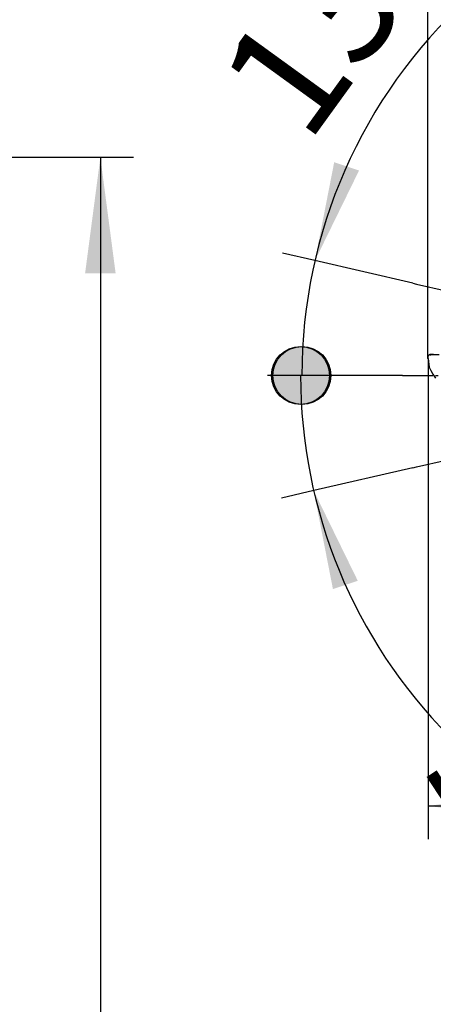
# Model space of a CAD drawing. Units: millimetres. Extents: x 0 to 2520, y 0 to 3564.
# Drawn here: x 1305 to 1454, y 1930 to 2287 of the extents above; entities that cross this region are included whole.
import ezdxf

# ---------------------------------------------------------------- set-up
doc = ezdxf.new("R2010")
doc.units = ezdxf.units.MM
doc.linetypes.add('DASH_CENTER', pattern=[14, 11, -1, 1, -1])
doc.linetypes.add('PHANTOM', pattern=[13, 10, -1, 0, -1, 0, -1])
doc.layers.add('1', color=7, linetype='Continuous')
doc.layers.add('レイヤー_1', color=7, linetype='Continuous')
doc.styles.add('CONVERTER_11', font='MS Mincho.ttf', dxfattribs={"width": 0.89})
doc.styles.add('CONVERTER_12', font='txt.shx', dxfattribs={"width": 0.9})
doc.dimstyles.new('ME10_DIM_10', dxfattribs={"dimtxt": 42, "dimasz": 42, "dimexe": 12, "dimexo": 0, "dimgap": 12, "dimtad": 1, "dimdsep": 46, "dimtxsty": 'CONVERTER_12', "dimsah": 1, "dimcen": 0.09, "dimclrd": 2, "dimclre": 2, "dimclrt": 7, "dimadec": 0, "dimazin": 0, "dimtfac": 1, "dimtdec": 4, "dimtix": 1, "dimtmove": 0, "dimatfit": 3, "dimfxl": 1, "dimtolj": 1, "dimtzin": 0, "dimarcsym": 0})
doc.dimstyles.new('ME10_DIM_11', dxfattribs={"dimtxt": 42, "dimasz": 42, "dimexe": 12, "dimexo": 0, "dimgap": 12, "dimtad": 1, "dimdsep": 46, "dimtxsty": 'CONVERTER_11', "dimsah": 1, "dimcen": 0.09, "dimclrd": 2, "dimclre": 2, "dimclrt": 7, "dimadec": 0, "dimazin": 0, "dimtfac": 1, "dimtdec": 4, "dimtix": 1, "dimtmove": 0, "dimatfit": 3, "dimfxl": 1, "dimtolj": 1, "dimtzin": 0, "dimarcsym": 0})
doc.dimstyles.new('ME10_DIM_13', dxfattribs={"dimtxt": 42, "dimasz": 42, "dimexe": 12, "dimexo": 0, "dimgap": 12, "dimtad": 1, "dimdsep": 46, "dimtxsty": 'CONVERTER_12', "dimsah": 1, "dimcen": 0.09, "dimclrd": 2, "dimclre": 2, "dimclrt": 7, "dimadec": 0, "dimazin": 0, "dimtfac": 1, "dimtdec": 4, "dimtix": 1, "dimtmove": 0, "dimatfit": 3, "dimfxl": 1, "dimtolj": 1, "dimtzin": 0, "dimarcsym": 0})
doc.dimstyles.new('ME10_DIM_28', dxfattribs={"dimtxt": 42, "dimasz": 21, "dimexe": 12, "dimexo": 0, "dimgap": 12, "dimtad": 1, "dimdsep": 46, "dimtxsty": 'CONVERTER_12', "dimblk1": 'DOT', "dimsah": 1, "dimcen": 0.09, "dimclrd": 2, "dimclre": 2, "dimclrt": 7, "dimadec": 0, "dimazin": 0, "dimtfac": 1, "dimtdec": 4, "dimtix": 1, "dimtmove": 0, "dimatfit": 3, "dimfxl": 1, "dimtolj": 1, "dimtzin": 0, "dimarcsym": 0})
doc.dimstyles.new('ME10_DIM_29', dxfattribs={"dimtxt": 42, "dimasz": 36, "dimexe": 12, "dimexo": 0, "dimgap": 12, "dimtad": 1, "dimdsep": 46, "dimtxsty": 'CONVERTER_12', "dimblk2": 'DOT', "dimsah": 1, "dimcen": 0.09, "dimclrd": 2, "dimclre": 2, "dimclrt": 7, "dimadec": 0, "dimazin": 0, "dimtfac": 1, "dimtdec": 4, "dimtix": 1, "dimtmove": 0, "dimatfit": 3, "dimfxl": 1, "dimtolj": 1, "dimtzin": 0, "dimarcsym": 0})

# ---------------------------------------------------------------- blocks, each defined once
blk = doc.blocks.new('可動角度', base_point=(6657.88, 7325.79))
at = {"layer": '1', "color": 5, "linetype": 'PHANTOM'}
for p, q in [((1446.91, 2191.47), (1448.24, 2191.16)), ((1446.91, 2124.67), (1448.24, 2124.98))]:
    blk.add_line(p, q, dxfattribs=at)
blk = doc.blocks.new('S1046BF2-2S-_色_', base_point=(16429.69, -8210.32))
at = {"layer": 'レイヤー_1', "linetype": 'Continuous'}
for points in [[(1452.31, 2164.34), (1452.31, 2164.3), (1452.35, 2164.3), (1452.35, 2164.34)], [(1452.31, 2164.34), (1452.31, 2164.3), (1452.35, 2164.3), (1452.35, 2164.34)], [(1452.4, 2164.17), (1452.4, 2164.13), (1452.44, 2164.13), (1452.44, 2164.17)], [(1452.4, 2164.17), (1452.4, 2164.13), (1452.44, 2164.13), (1452.44, 2164.17)], [(1452.4, 2164.17), (1452.4, 2164.13), (1452.44, 2164.13), (1452.44, 2164.17)], [(1453.2, 2165.61), (1453.2, 2165.57), (1453.24, 2165.57), (1453.24, 2165.61)], [(1453.24, 2165.61), (1453.24, 2165.57), (1453.29, 2165.57), (1453.29, 2165.61)], [(1453.29, 2165.57), (1453.29, 2165.53), (1453.33, 2165.53), (1453.33, 2165.57)], [(1453.33, 2165.57), (1453.33, 2165.53), (1453.37, 2165.53), (1453.37, 2165.57)], [(1453.33, 2165.57), (1453.33, 2165.53), (1453.37, 2165.53), (1453.37, 2165.57)], [(1454.22, 2165.7), (1454.22, 2165.66), (1454.26, 2165.66), (1454.26, 2165.7)], [(1454.22, 2165.7), (1454.22, 2165.66), (1454.26, 2165.66), (1454.26, 2165.7)], [(1454.26, 2165.57), (1454.26, 2165.53), (1454.3, 2165.53), (1454.3, 2165.57)], [(1454.26, 2165.57), (1454.26, 2165.53), (1454.3, 2165.53), (1454.3, 2165.57)], [(1454.26, 2165.57), (1454.26, 2165.53), (1454.3, 2165.53), (1454.3, 2165.57)], [(1454.26, 2165.57), (1454.26, 2165.53), (1454.3, 2165.53), (1454.3, 2165.57)], [(1452.78, 2161.11), (1452.78, 2161.07), (1452.82, 2161.07), (1452.82, 2161.11)], [(1453.41, 2159.88), (1453.41, 2159.84), (1453.46, 2159.84), (1453.46, 2159.88)], [(1454.17, 2158.53), (1454.17, 2158.48), (1454.22, 2158.48), (1454.22, 2158.53)]]:
    blk.add_hatch(color=7, dxfattribs=at).paths.add_polyline_path(points)
at = {"layer": '1', "color": 2, "linetype": 'DASH_CENTER'}
for p, q in [((1448.24, 2124.98), (1735.04, 2191.19)), ((1448.24, 2191.16), (1735.04, 2124.95)), ((1443.11, 2158.07), (1740.28, 2158.07))]:
    blk.add_line(p, q, dxfattribs=at)
at = {"layer": '1', "color": 7, "linetype": 'Continuous'}
blk.add_line((1454.22, 2165.57), (1453.2, 2165.57), dxfattribs=at)
at = {"layer": 'レイヤー_1', "color": 7, "linetype": 'Continuous'}
for points in [[(1452.31, 2164.34), (1452.4, 2164.17), (1452.78, 2161.11)], [(1452.35, 2164.26), (1452.4, 2164.17)], [(1454.22, 2165.7), (1453.33, 2165.66), (1453.29, 2165.66), (1453.2, 2165.66)], [(1453.2, 2165.66), (1453.2, 2165.61)], [(1453.2, 2165.61), (1453.24, 2165.61)], [(1453.24, 2165.61), (1453.29, 2165.57)], [(1453.29, 2165.57), (1453.33, 2165.57)], [(1454.22, 2165.57), (1454.22, 2165.7)], [(1454.39, 2165.61), (1454.39, 2165.66), (1454.34, 2165.66), (1454.34, 2165.7), (1454.22, 2165.7)], [(1454.22, 2165.57), (1454.26, 2165.57), (1454.3, 2165.57)], [(1454.3, 2165.57), (1454.26, 2165.57)], [(1456.38, 2165.57), (1455.32, 2165.57), (1454.72, 2165.57), (1454.43, 2165.57), (1454.34, 2165.57), (1454.3, 2165.57)], [(1452.78, 2161.11), (1453.41, 2159.88)], [(1453.41, 2159.88), (1454.17, 2158.53)], [(1454.17, 2158.53), (1455.06, 2157.13)]]:
    blk.add_lwpolyline(points, dxfattribs=at)
for points in [[(1452.31, 2164.34), (1452.31, 2164.3), (1452.35, 2164.3), (1452.35, 2164.34), (1452.31, 2164.34)], [(1452.31, 2164.34), (1452.31, 2164.3), (1452.35, 2164.3), (1452.35, 2164.34), (1452.31, 2164.34)], [(1452.4, 2164.17), (1452.4, 2164.13), (1452.44, 2164.13), (1452.44, 2164.17), (1452.4, 2164.17)], [(1452.4, 2164.17), (1452.4, 2164.13), (1452.44, 2164.13), (1452.44, 2164.17), (1452.4, 2164.17)], [(1452.4, 2164.17), (1452.4, 2164.13), (1452.44, 2164.13), (1452.44, 2164.17), (1452.4, 2164.17)], [(1453.2, 2165.61), (1453.2, 2165.57), (1453.24, 2165.57), (1453.24, 2165.61), (1453.2, 2165.61)], [(1453.24, 2165.61), (1453.24, 2165.57), (1453.29, 2165.57), (1453.29, 2165.61), (1453.24, 2165.61)], [(1453.29, 2165.57), (1453.29, 2165.53), (1453.33, 2165.53), (1453.33, 2165.57), (1453.29, 2165.57)], [(1453.33, 2165.57), (1453.33, 2165.53), (1453.37, 2165.53), (1453.37, 2165.57), (1453.33, 2165.57)], [(1453.33, 2165.57), (1453.33, 2165.53), (1453.37, 2165.53), (1453.37, 2165.57), (1453.33, 2165.57)], [(1454.22, 2165.7), (1454.22, 2165.66), (1454.26, 2165.66), (1454.26, 2165.7), (1454.22, 2165.7)], [(1454.22, 2165.7), (1454.22, 2165.66), (1454.26, 2165.66), (1454.26, 2165.7), (1454.22, 2165.7)], [(1454.26, 2165.57), (1454.26, 2165.53), (1454.3, 2165.53), (1454.3, 2165.57), (1454.26, 2165.57)], [(1454.26, 2165.57), (1454.26, 2165.53), (1454.3, 2165.53), (1454.3, 2165.57), (1454.26, 2165.57)], [(1454.26, 2165.57), (1454.26, 2165.53), (1454.3, 2165.53), (1454.3, 2165.57), (1454.26, 2165.57)], [(1454.26, 2165.57), (1454.26, 2165.53), (1454.3, 2165.53), (1454.3, 2165.57), (1454.26, 2165.57)], [(1452.78, 2161.11), (1452.78, 2161.07), (1452.82, 2161.07), (1452.82, 2161.11), (1452.78, 2161.11)], [(1453.41, 2159.88), (1453.41, 2159.84), (1453.46, 2159.84), (1453.46, 2159.88), (1453.41, 2159.88)], [(1454.17, 2158.53), (1454.17, 2158.48), (1454.22, 2158.48), (1454.22, 2158.53), (1454.17, 2158.53)]]:
    blk.add_lwpolyline(points, close=True, dxfattribs=at)
for points, knots in [([(1453.2, 2165.66), (1453.17, 2165.65), (1453.12, 2165.63), (1452.89, 2165.58), (1452.55, 2165.39), (1452.27, 2164.92), (1452.26, 2164.53), (1452.33, 2164.32), (1452.35, 2164.28), (1452.35, 2164.26)], [0, 0, 0, 0, 0.087316, 0.174632, 0.691054, 1.220508, 1.734679, 1.801461, 1.868243, 1.868243, 1.868243, 1.868243]), ([(1453.2, 2165.57), (1453.18, 2165.57), (1453.15, 2165.57), (1453.03, 2165.57), (1452.84, 2165.48), (1452.6, 2165.31), (1452.42, 2165.08), (1452.3, 2164.81), (1452.31, 2164.6), (1452.31, 2164.46), (1452.31, 2164.4), (1452.31, 2164.36), (1452.31, 2164.34)], [0, 0, 0, 0, 0.058265, 0.084749, 0.373797, 0.666368, 0.958043, 1.245873, 1.535637, 1.579581, 1.661192, 1.705136, 1.705136, 1.705136, 1.705136]), ([(1453.29, 2165.57), (1453.28, 2165.57), (1453.25, 2165.57), (1453.22, 2165.57), (1453.2, 2165.57)], [0, 0, 0, 0, 0.02648417, 0.08474935, 0.08474935, 0.08474935, 0.08474935])]:
    blk.add_open_spline(points, degree=3, knots=knots, dxfattribs=at)
at = {"layer": '1'}
blk.add_blockref('可動角度', (6657.88, 7325.79), dxfattribs=at)
blk = doc.blocks.new('*D72')
at = {"layer": '1', "color": 2, "linetype": 'Continuous'}
for p, q in [((1452.35, 2164.26), (1452.35, 2465.06)), ((2051.58, 2276), (2051.58, 2465.06)), ((1452.35, 2453.06), (2051.58, 2453.06))]:
    blk.add_line(p, q, dxfattribs=at)
at = {"layer": '1', "color": 2}
for points in [[(1494.35, 2458.59), (1494.35, 2447.53), (1452.35, 2453.06)], [(2009.58, 2447.53), (2009.58, 2458.59), (2051.58, 2453.06)]]:
    blk.add_solid(points, dxfattribs=at)
at = {"layer": '1', "color": 7, "insert": (1710.8, 2465.06), "char_height": 42, "attachment_point": 7, "rotation": 0.0001, "line_spacing_factor": 0.60024, "style": 'CONVERTER_12'}
blk.add_mtext('600', dxfattribs=at)
blk = doc.blocks.new('*D73')
at = {"layer": '1', "color": 2, "linetype": 'Continuous'}
for p, q in [((1452.4, 2164.17), (1452.4, 1990.24)), ((1730.91, 2161.99), (1730.91, 1990.24)), ((1452.4, 2002.24), (1730.91, 2002.24))]:
    blk.add_line(p, q, dxfattribs=at)
at = {"layer": '1', "color": 2}
for points in [[(1494.4, 2007.77), (1494.4, 1996.71), (1452.4, 2002.24)], [(1688.91, 1996.71), (1688.91, 2007.77), (1730.91, 2002.24)]]:
    blk.add_solid(points, dxfattribs=at)
at = {"layer": '1', "color": 7, "insert": (1533.13, 2014.24), "char_height": 42, "attachment_point": 7, "rotation": 0.0001, "line_spacing_factor": 0.454545, "style": 'CONVERTER_11'}
blk.add_mtext('\\C7;□\\C7;279', dxfattribs=at)
blk = doc.blocks.new('*D75')
at = {"layer": '1', "color": 2, "linetype": 'Continuous'}
for p, q in [((968.3, 2237.06), (1345.75, 2237.06)), ((1333.75, 2237.06), (1333.75, 1573)), ((1333.75, 1296), (1333.75, 1243.86)), ((1009.3, 1243.86), (1345.75, 1243.86))]:
    blk.add_line(p, q, dxfattribs=at)
at = {"layer": '1', "color": 2}
for points in [[(1339.28, 2195.06), (1328.22, 2195.06), (1333.75, 2237.06)], [(1328.22, 1285.86), (1339.28, 1285.86), (1333.75, 1243.86)]]:
    blk.add_solid(points, dxfattribs=at)
at = {"layer": '1', "color": 7, "insert": (1321.75, 1671.66), "char_height": 42, "attachment_point": 7, "rotation": 90, "line_spacing_factor": 0.60024, "style": 'CONVERTER_12'}
blk.add_mtext('993', dxfattribs=at)
blk = doc.blocks.new('*D90')
at = {"layer": '1'}
h = blk.add_hatch(color=2, dxfattribs=at)
edge = h.paths.add_edge_path()
edge.add_arc((1406.25, 2158.07), 10.5, 0, 360)
at = {"layer": '1', "color": 2, "linetype": 'Continuous'}
for p, q in [((1406.25, 2158.07), (1394.25, 2158.07)), ((1443.11, 2158.07), (1406.25, 2158.07)), ((1446.91, 2124.67), (1411, 2116.38)), ((1411, 2116.38), (1399.31, 2113.68))]:
    blk.add_line(p, q, dxfattribs=at)
at = {"layer": '1', "color": 2}
blk.add_circle((1406.25, 2158.07), 10.5, dxfattribs=at)
at = {"layer": '1', "color": 2, "linetype": 'Continuous'}
blk.add_arc((1591.58, 2158.07), 185.32, 180, 224.7331, dxfattribs=at)
at = {"layer": '1', "color": 2}
blk.add_solid([(1426.96, 2083.76), (1417.97, 2080.75), (1411, 2116.38)], dxfattribs=at)
at = {"layer": '1', "color": 7, "insert": (1449.13, 2016.94), "char_height": 42, "attachment_point": 7, "rotation": 303.2557, "line_spacing_factor": 0.60024, "style": 'CONVERTER_12'}
blk.add_mtext('13{\\Fgdt;~}', dxfattribs=at)
blk = doc.blocks.new('_DOT')
at = {"color": 0, "linetype": 'ByBlock', "lineweight": -2}
blk.add_line((-0.5, 0), (-1, 0), dxfattribs=at)
at = {"color": 0, "linetype": 'ByBlock', "const_width": 0.5}
blk.add_lwpolyline([(-0.25, 0, 1), (0.25, 0, 1)], format="xyb", close=True, dxfattribs=at)
blk = doc.blocks.new('*D92')
at = {"layer": '1'}
h = blk.add_hatch(color=2, dxfattribs=at)
edge = h.paths.add_edge_path()
edge.add_arc((1406.72, 2158.07), 10.5, 0, 360)
at = {"layer": '1', "color": 2, "linetype": 'Continuous'}
for p, q in [((1411.46, 2199.65), (1399.76, 2202.35)), ((1446.91, 2191.47), (1411.46, 2199.65)), ((1406.72, 2158.07), (1394.72, 2158.07)), ((1443.11, 2158.07), (1406.72, 2158.07))]:
    blk.add_line(p, q, dxfattribs=at)
at = {"layer": '1', "color": 2}
blk.add_circle((1406.72, 2158.07), 10.5, dxfattribs=at)
at = {"layer": '1', "color": 2, "linetype": 'Continuous'}
blk.add_arc((1591.58, 2158.07), 184.86, 132.6184, 180, dxfattribs=at)
at = {"layer": '1', "color": 2}
blk.add_solid([(1418.43, 2235.29), (1427.42, 2232.27), (1411.46, 2199.65)], dxfattribs=at)
at = {"layer": '1', "color": 7, "insert": (1408.75, 2241.26), "char_height": 42, "attachment_point": 7, "rotation": 54.0761, "line_spacing_factor": 0.60024, "style": 'CONVERTER_12'}
blk.add_mtext('13{\\Fgdt;~}', dxfattribs=at)

msp = doc.modelspace()

# ---------------------------------------------------------------- block references
at = {"layer": '1'}
msp.add_blockref('S1046BF2-2S-_色_', (16429.693, -8210.317), dxfattribs=at)

# ---------------------------------------------------------------- dimensions: what is measured, and where the dimension line sits
dim = msp.add_linear_dim(base=(1452.354, 2453.056), p1=(2051.576, 2276), p2=(1452.354, 2164.259), text='600', dimstyle='ME10_DIM_10', dxfattribs=at)
dim.commit()
dim.dimension.update_dxf_attribs({"geometry": '*D72', "text_midpoint": (1761.195, 2486.056), "text_rotation": 0.00014})
dim = msp.add_angular_dim_3p(base=(1407.906, 2178.996), center=(1591.576, 2158.07), p1=(1446.911, 2191.468), p2=(1443.106, 2158.07), dimstyle='ME10_DIM_29', dxfattribs=at)
dim.commit()
dim.dimension.update_dxf_attribs({"geometry": '*D92', "text_midpoint": (1415.155, 2285.889)})
dim = msp.add_linear_dim(base=(1333.747, 2237.056), p1=(1009.3, 1243.856), p2=(968.3, 2237.056), angle=90, text='993', dimstyle='ME10_DIM_13', dxfattribs=at)
dim.commit()
dim.dimension.update_dxf_attribs({"geometry": '*D75', "text_midpoint": (1300.747, 1722.059), "text_rotation": 90})
dim = msp.add_angular_dim_3p(base=(1407.446, 2137.091), center=(1591.576, 2158.07), p1=(1443.106, 2158.07), p2=(1446.911, 2124.671), dimstyle='ME10_DIM_28', dxfattribs=at)
dim.commit()
dim.dimension.update_dxf_attribs({"geometry": '*D90', "text_midpoint": (1409.686, 2038.792), "text_rotation": 303.25567})
dim = msp.add_linear_dim(base=(1452.397, 2002.239), p1=(1730.908, 2161.995), p2=(1452.397, 2164.175), text='□279', dimstyle='ME10_DIM_11', override={"dimpost": '□<>'}, dxfattribs=at)
dim.commit()
dim.dimension.update_dxf_attribs({"geometry": '*D73', "text_midpoint": (1590.669, 2035.239), "text_rotation": 0.00014})

doc.saveas('drawing.dxf')
